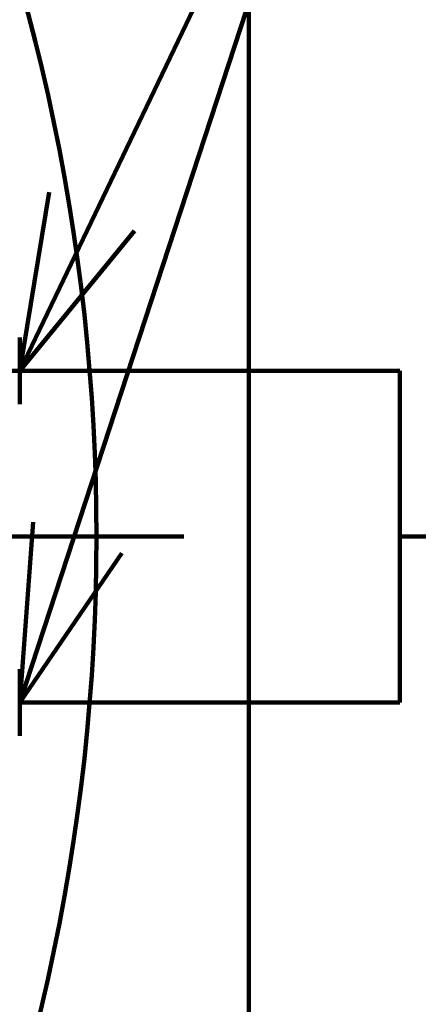
# Model space of a CAD drawing. Units: millimetres. Extents: x -13660 to 16040, y -10851 to 10149.
# Drawn here: x -5675 to -5411, y 460 to 1112 of the extents above; entities that cross this region are included whole.
import ezdxf

# ---------------------------------------------------------------- set-up
doc = ezdxf.new("R2010")
doc.units = ezdxf.units.MM
doc.header["$LTSCALE"] = 50
doc.linetypes.add('JWW_CENTER1', pattern=[6.773333, 4.233333, -0.846667, 0.846667, -0.846667])
doc.layers.add('機器', color=7, linetype='Continuous')
doc.layers.add('空気管', color=7, linetype='Continuous')

msp = doc.modelspace()

# ---------------------------------------------------------------- linework, layer by layer
at = {"layer": '機器', "color": 2, "linetype": 'Continuous', "lineweight": 140}
msp.add_line((-5523.37, 1719.71), (-5523.37, -180.29), dxfattribs=at)
at = {"layer": '空気管', "color": 3, "linetype": 'Continuous', "lineweight": 140}
for p, q in [((-5675.22, 879.7), (-5448.89, 1351.88)), ((-5675.22, 659.7), (-5448.89, 1351.88)), ((-5655.72, 998.11), (-5675.22, 879.7)), ((-5675.22, 879.7), (-5599.13, 972.5)), ((-5675.22, 857.58), (-5675.22, 901.83)), ((-5675.22, 879.7), (-5423.37, 879.7)), ((-5423.37, 879.7), (-5423.37, 659.7)), ((-5666.21, 779.37), (-5675.22, 659.7)), ((-5423.37, 769.7), (-5131.03, 769.7)), ((-5675.22, 659.7), (-5607.58, 758.82)), ((-5675.22, 637.58), (-5675.22, 681.83)), ((-5675.22, 659.7), (-5423.37, 659.7))]:
    msp.add_line(p, q, dxfattribs=at)
at = {"layer": '空気管', "color": 3, "linetype": 'JWW_CENTER1', "lineweight": 140}
for p, q in [((-5640.04, 879.7), (-5999.71, 879.7)), ((-9115.25, 769.7), (-5566.47, 769.7)), ((-5999.38, 659.7), (-5640.04, 659.7))]:
    msp.add_line(p, q, dxfattribs=at)
at = {"layer": '空気管', "color": 3, "linetype": 'Continuous', "lineweight": 140}
msp.add_arc((-6978.37, 769.7), 1354, 334.88078, 25.1192, dxfattribs=at)

doc.saveas('drawing.dxf')
